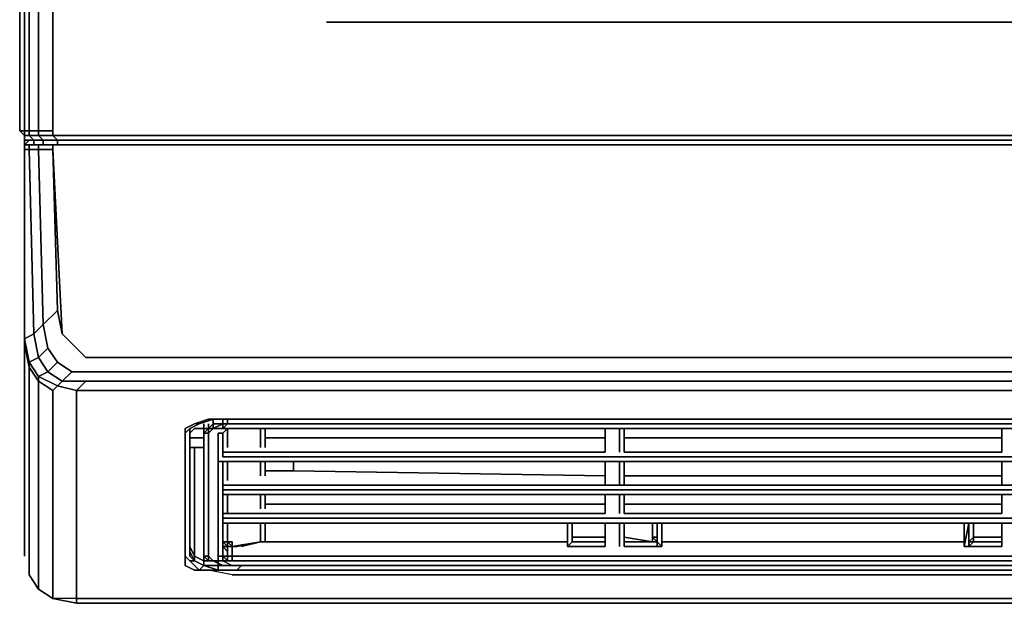
# Model space of a CAD drawing. Units: millimetres. Extents: x 0 to 23.7, y -18.7 to 0.
# Drawn here: x 0 to 6, y -18.7 to -15.1 of the extents above; entities that cross this region are included whole.
import ezdxf

# ---------------------------------------------------------------- set-up
doc = ezdxf.new("R2010")
doc.units = ezdxf.units.MM
doc.layers.get('0').update_dxf_attribs({"true_color": 0x5890e1})

msp = doc.modelspace()

# ---------------------------------------------------------------- linework, layer by layer
at = {"color": 136}
for points in [[(0, -8.1093), (0, -8.5984), (0, -10.036), (0, -10.0934), (0, -14.4357), (0, -14.58), (0, -15.8166), (0.0287, -15.8166), (0.0287, -14.58), (0.0287, -14.4644), (0.0287, -10.0934), (0.0287, -10.036), (0.0287, -8.6271), (0.0287, -8.0806), (0.0287, -1.4376), (0.0287, -1.3802), (0.0287, -0.1723), (0, -0.1436), (0, -1.3802), (0, -1.4376)], [(21.7975, -15.1552), (1.8692, -15.1552)], [(0.0287, -15.8453), (0, -15.8166)], [(0.0287, -15.8166), (0.0287, -15.8453)], [(0.1149, -15.8166), (0.1149, -15.8453), (0.0574, -15.8453), (0.0574, -15.8166)], [(0.0574, -15.8453), (0.0862, -15.874), (0.0287, -15.874), (0.0287, -15.8453)], [(0.0287, -15.874), (0.0287, -15.8453)], [(0.0287, -15.874), (0.0287, -15.8453)], [(0.0862, -15.874), (0.0574, -15.874), (0.0287, -15.874)], [(0.0574, -15.874), (0.0287, -15.874)], [(0.0862, -15.874), (0.0574, -15.874), (0.0287, -15.874)], [(0.0574, -15.8453), (0.1149, -15.8453), (0.1436, -15.874), (0.0862, -15.874)], [(0.1436, -15.874), (0.0862, -15.874)], [(0.1149, -15.8453), (0.2011, -15.8453), (0.2298, -15.874), (0.1436, -15.874)], [(0.1149, -15.874), (0.1723, -15.874)], [(0.1723, -15.874), (0.1149, -15.874)], [(0.2298, -15.874), (0.1436, -15.874)], [(0.1723, -15.874), (0.2592, -15.874)], [(0.2592, -15.874), (0.1723, -15.874)], [(0.2011, -15.8453), (23.4656, -15.8453), (23.4369, -15.874), (0.2298, -15.874)], [(23.4369, -15.874), (0.2298, -15.874)], [(23.4074, -15.874), (0.2592, -15.874)]]:
    msp.add_lwpolyline(points, close=True, dxfattribs=at)
for points in [[(0.0287, -1.3802), (0.0287, -0.1723), (0.0574, -0.2011), (0.0574, -1.4089), (0.0574, -1.4376), (0.0574, -8.0806), (0.0574, -8.6271), (0.0574, -10.036), (0.0574, -10.0934), (0.0574, -14.4644), (0.0574, -14.6088), (0.0574, -15.8166), (0.0287, -15.8166), (0.0287, -14.58), (0.0287, -15.8166), (0, -15.8166), (0, -14.58), (0, -15.8166), (0.0287, -15.8453)], [(0.1149, -15.8166), (0.1149, -14.6088), (0.1149, -15.8166), (0.0574, -15.8166), (0.0574, -14.6088), (0.0574, -14.4644), (0.0574, -10.0934), (0.0574, -10.036), (0.0574, -8.6271), (0.0574, -8.0806), (0.0574, -1.4376), (0.0574, -1.4089), (0.0574, -0.2011), (0.1149, -0.2585)], [(0.0574, -15.8453), (0.1149, -15.8453), (0.1149, -15.8166), (0.2011, -15.8166), (0.2011, -14.6375), (0.2011, -14.4939), (0.2011, -10.0934), (0.2011, -10.036), (0.2011, -8.6558), (0.2011, -8.0806), (0.2011, -1.4376), (0.2011, -1.4089), (0.2011, -0.3447), (0.2298, -0.2872), (0.2592, -0.2298), (0.288, -0.2011), (0.3454, -0.2011), (23.3213, -0.2011)], [(0.0574, -15.8166), (0.1149, -15.8166), (0.1149, -14.6088), (0.1149, -14.4939), (0.1149, -10.0934), (0.1149, -10.036), (0.1149, -8.6558), (0.1149, -8.0806), (0.1149, -1.4376), (0.1149, -1.4089), (0.1149, -0.2585)], [(0, -8.5984), (0, -10.036), (0, -10.0934), (0, -14.4357), (0, -14.58), (0, -15.8166), (0.0287, -15.8453), (0.0287, -15.8166), (0.0574, -15.8166), (0.0574, -14.6088), (0.0574, -14.4644), (0.0574, -10.0934), (0.0574, -10.036), (0.0574, -8.6271)], [(0.2011, -14.4939), (0.2011, -14.6375), (0.2011, -15.8166), (0.1149, -15.8166), (0.2011, -15.8166), (0.2011, -15.8453), (0.1149, -15.8453)], [(23.4656, -15.8453), (23.5518, -15.8453), (23.5231, -15.874), (23.4369, -15.874), (23.4656, -15.8453), (0.2011, -15.8453), (0.2011, -15.8166), (0.2011, -14.6375)], [(21.7975, -15.1552), (1.8692, -15.1552)], [(0.0287, -15.8453), (0, -15.8166), (0.0287, -15.8166)], [(0, -15.8166), (0.0287, -15.8453), (0.0287, -15.874), (0.0574, -15.874), (0.0862, -15.874)], [(0.0287, -15.8166), (0.0574, -15.8166), (0.0574, -15.8453), (0.0287, -15.8453)], [(0.0287, -15.8453), (0.0574, -15.8453), (0.0574, -15.8166)], [(0.1723, -15.874), (0.1436, -15.874), (0.0862, -15.874), (0.1436, -15.874), (0.1149, -15.8453), (0.2011, -15.8453), (0.2011, -15.8166)], [(0.1149, -15.8453), (0.1149, -15.8166)], [(23.4656, -15.8453), (23.4369, -15.874), (0.2298, -15.874), (0.1436, -15.874), (0.2298, -15.874), (0.2011, -15.8453), (23.4656, -15.8453), (23.4656, -15.8166)], [(0.0287, -15.8453), (0.0287, -15.874)], [(0.0862, -15.874), (0.0574, -15.8453)], [(0.0862, -15.874), (0.1436, -15.874), (0.1723, -15.874)], [(0.1436, -15.874), (0.2298, -15.874)], [(0.1723, -15.874), (0.1436, -15.874)], [(23.4369, -15.874), (0.2298, -15.874), (23.4369, -15.874), (23.5231, -15.874), (23.4943, -15.874), (23.5231, -15.874)], [(0.2592, -15.874), (23.4074, -15.874)]]:
    msp.add_lwpolyline(points, dxfattribs=at)
at = {"color": 86}
for points in [[(0.0287, -15.9027), (0.0287, -15.874)], [(0.0574, -15.874), (0.0287, -15.874)], [(0.0574, -15.874), (0.1149, -15.874)], [(0.0574, -15.874), (0.0862, -15.874)], [(0.1436, -15.874), (0.0862, -15.874)], [(0.1436, -15.874), (0.2298, -15.874)], [(23.4369, -15.9027), (0.2298, -15.9027), (0.2298, -15.874), (23.4369, -15.874)], [(0.0574, -15.9027), (0.0287, -15.9027), (0.0862, -15.9027)], [(0.0574, -15.9027), (0.0574, -15.9315), (0.0287, -15.9315), (0.0287, -15.9027)], [(0.1149, -15.9315), (0.0574, -15.9315), (0.0574, -15.9027), (0.1149, -15.9027)], [(0.0574, -15.9027), (0.0862, -15.9027), (0.1436, -15.9027), (0.1149, -15.9027)], [(23.4656, -15.9027), (0.2011, -15.9027), (0.2298, -15.9027), (23.4369, -15.9027)], [(0.2011, -15.9315), (0.2011, -15.9027)], [(0.2592, -17.0531), (0.2298, -16.9095), (0.2011, -15.9315), (0.2592, -17.0531), (0.4029, -17.1967)], [(0.2298, -16.9095), (0.2011, -15.9315)], [(0.2298, -16.9095), (0.2592, -17.0531)], [(0.0862, -17.0531), (0.1149, -17.1967), (0.1723, -17.1393), (0.1436, -16.9957)], [(0.1436, -16.9957), (0.1723, -17.1393)], [(0.0862, -17.0531), (0.1149, -17.1967), (0.0574, -17.2255), (0.0287, -17.0818)], [(0.0287, -17.1106), (0.0287, -17.0818)], [(0.1149, -17.1967), (0.1723, -17.2829), (0.1149, -17.3116), (0.0574, -17.2255)], [(0.4029, -17.1967), (0.5465, -17.1967)], [(23.1202, -17.1967), (0.5465, -17.1967)], [(0.5465, -17.1967), (23.1202, -17.1967)], [(0.0574, -17.2542), (0.0574, -17.2829)], [(0.0574, -17.2829), (0.0574, -17.3116)], [(0.0574, -17.3116), (0.0574, -17.3691)], [(0.1723, -17.2829), (0.2592, -17.3403), (0.2298, -17.3691), (0.1149, -17.3116)], [(0.4603, -17.2829), (23.2064, -17.2829)], [(0.0574, -17.3691), (0.0574, -17.3978)], [(0.2298, -17.3691), (0.2592, -17.3403), (0.4029, -17.3403), (0.3454, -17.3978)], [(0.3454, -17.3978), (0.4029, -17.3403), (23.2638, -17.3403), (23.2926, -17.3978)], [(0.0574, -17.3978), (0.0574, -17.4552)], [(0.2011, -17.4265), (0.2011, -17.3978)], [(0.2011, -17.4552), (0.2011, -17.4265)], [(0.0574, -17.4552), (0.0574, -17.5134)], [(0.2011, -17.5134), (0.2011, -17.4552)], [(0.3454, -17.484), (0.3454, -17.4552)], [(0.3454, -17.5709), (0.3454, -17.5134), (0.3454, -17.484), (0.3454, -17.5134)], [(0.0574, -17.5134), (0.0574, -18.2609)], [(0.2011, -17.5421), (0.2011, -17.5134)], [(0.2011, -17.5996), (0.2011, -17.5421)], [(0.2011, -17.657), (0.2011, -17.5996)], [(0.3454, -17.6283), (0.3454, -17.5709)], [(0.3454, -17.6858), (0.3454, -17.6283)], [(1.0355, -17.6283), (1.0068, -17.657)], [(1.0929, -17.5996), (1.0355, -17.6283)], [(1.0642, -17.6283), (1.0355, -17.657)], [(1.0642, -17.6283), (1.0355, -17.657), (1.0355, -18.4046), (1.0355, -18.3758), (1.0355, -17.657)], [(1.1504, -17.5709), (1.0642, -17.5996)], [(1.1791, -17.5709), (1.0929, -17.5996)], [(1.294, -17.5709), (1.1504, -17.5709)], [(1.294, -17.5709), (22.3727, -17.5709)], [(0.2011, -18.3758), (0.2011, -17.657)], [(0.3454, -18.4046), (0.3454, -17.6858)], [(1.0068, -17.657), (1.0068, -18.4046)], [(1.0355, -17.657), (1.0355, -18.3758), (1.0355, -18.4046)], [(0.0574, -18.2609), (0.0574, -18.2897)], [(0.0574, -18.3471), (0.0574, -18.2897)], [(0.0574, -18.3471), (0.0574, -18.4333)], [(0.2011, -18.4333), (0.2011, -18.3758)], [(0.3454, -18.462), (0.3454, -18.4046)], [(1.0355, -18.3758), (1.0642, -18.4333), (1.0355, -18.4046)], [(0.0574, -18.4333), (0.0574, -18.4907)], [(0.2011, -18.4907), (0.2011, -18.4333)], [(0.3454, -18.462), (0.3454, -18.5194)], [(1.0929, -18.4907), (1.0355, -18.4333), (1.0642, -18.4333), (1.1217, -18.462)], [(1.1217, -18.462), (1.0642, -18.4333)], [(1.1217, -18.462), (1.2078, -18.4907), (1.1791, -18.4907), (1.0929, -18.4907)], [(1.2078, -18.4907), (1.1217, -18.462), (1.2078, -18.462)], [(1.3227, -18.4907), (1.3514, -18.462), (1.2078, -18.462), (1.3514, -18.462)], [(22.344, -18.4907), (22.3152, -18.462), (1.3514, -18.462), (22.3152, -18.462)], [(0.2011, -18.5482), (0.2011, -18.4907)], [(0.3454, -18.5769), (0.3454, -18.5194)], [(1.1504, -18.4907), (1.0642, -18.4907)], [(1.0929, -18.4907), (1.0642, -18.4907)], [(22.3727, -18.5194), (1.294, -18.5194), (1.1504, -18.4907), (1.1791, -18.4907), (1.3227, -18.4907), (22.344, -18.4907)], [(1.1791, -18.4907), (1.2078, -18.4907), (1.3227, -18.4907)], [(1.2078, -18.4907), (1.3227, -18.4907)], [(1.3227, -18.4907), (22.344, -18.4907)], [(0.2011, -18.6343), (0.2011, -18.5482)], [(0.3454, -18.6343), (0.3454, -18.5769)], [(0.1149, -18.6056), (0.2011, -18.6631)], [(0.2011, -18.6343), (0.2011, -18.6631)], [(0.3454, -18.6343), (0.3454, -18.6631)], [(0.5465, -18.6918), (8.1093, -18.6918)]]:
    msp.add_lwpolyline(points, close=True, dxfattribs=at)
for points in [[(0.0287, -15.9027), (0.0287, -15.874)], [(0.0287, -15.874), (0.0574, -15.874), (0.0287, -15.9027), (0.0862, -15.9027), (0.0574, -15.9027), (0.1149, -15.9027), (0.1149, -15.9315), (0.0574, -15.9315), (0.0862, -17.0531), (0.0287, -17.0818), (0.0287, -15.9315), (0.0287, -17.0818)], [(0.2298, -15.874), (0.2298, -15.9027), (0.1436, -15.9027), (0.1436, -15.874), (0.1436, -15.9027), (0.0862, -15.9027), (0.0862, -15.874), (0.0862, -15.9027), (0.0287, -15.9027), (0.0574, -15.874)], [(0.0574, -15.874), (0.0287, -15.9027), (0.0287, -15.9315), (0.0287, -17.1106), (0.0287, -17.0818), (0.0287, -15.9315), (0.0574, -15.9315)], [(0.2011, -15.9315), (0.2298, -16.9095), (0.2592, -17.0531), (0.2298, -16.9095), (0.1436, -16.9957), (0.1149, -15.9315), (0.2011, -15.9315), (0.2011, -15.9027), (0.1149, -15.9027), (0.1436, -15.9027), (0.0862, -15.9027), (0.0862, -15.874), (0.0574, -15.874), (0.1149, -15.874)], [(0.0862, -15.874), (0.1436, -15.874), (0.1436, -15.9027), (0.2298, -15.9027), (0.2011, -15.9027), (23.4656, -15.9027), (23.4656, -15.9315)], [(0.1436, -15.874), (0.2298, -15.874), (0.2298, -15.9027), (23.4369, -15.9027), (23.4656, -15.9027)], [(23.638, -15.9315), (23.638, -15.9027), (23.5805, -15.9027), (23.5805, -15.874), (23.5805, -15.9027), (23.5231, -15.9027), (23.5231, -15.874), (23.5231, -15.9027), (23.4369, -15.9027), (23.4369, -15.874), (0.2298, -15.874)], [(23.4369, -15.9027), (23.4369, -15.874), (0.2298, -15.874)], [(0.1149, -17.3116), (0.1149, -17.3403), (0.0574, -17.2542), (0.0574, -17.2255), (0.0574, -17.2542), (0.0287, -17.1106), (0.0287, -15.9315), (0.0287, -15.9027), (0.0287, -15.9315), (0.0574, -15.9315)], [(0.0287, -15.9027), (0.0287, -15.9315), (0.0287, -17.1106), (0.0287, -17.168), (0.0287, -17.1967), (0.0287, -17.2255), (0.0287, -17.2829), (0.0287, -17.3403), (0.0287, -17.3978), (0.0287, -18.1173), (0.0287, -18.1748), (0.0287, -18.2322), (0.0287, -18.2897), (0.0287, -18.3758)], [(0.0574, -18.2897), (0.0574, -18.3471), (0.0574, -18.4333), (0.0574, -18.4907), (0.0574, -18.5194), (0.1149, -18.6056), (0.1149, -18.5769), (0.1149, -18.5194), (0.1149, -18.4333), (0.1149, -18.3758), (0.1149, -18.3471), (0.1149, -17.5996), (0.1149, -17.5421), (0.1149, -17.5134), (0.1149, -17.4552), (0.1149, -17.3978), (0.1149, -17.3691), (0.1149, -17.3403), (0.0574, -17.2542), (0.0574, -17.2255), (0.0287, -17.0818), (0.0862, -17.0531), (0.0574, -15.9315), (0.0574, -15.9027), (0.0287, -15.9027)], [(0.2298, -16.9095), (0.1436, -16.9957), (0.0862, -17.0531), (0.0574, -15.9315), (0.1149, -15.9315), (0.1436, -16.9957), (0.1149, -15.9315), (0.2011, -15.9315)], [(0.1149, -15.9315), (0.1149, -15.9027), (0.2011, -15.9027), (0.1149, -15.9027), (0.1436, -15.9027), (0.2298, -15.9027), (0.2011, -15.9027), (23.4656, -15.9027), (23.4656, -15.9315), (23.5518, -15.9315), (23.5231, -16.9957), (23.4943, -17.1393), (23.5518, -17.1967), (23.5805, -17.0531), (23.5231, -16.9957), (23.4369, -16.9095), (23.4656, -15.9315), (23.4369, -16.9095), (23.4074, -17.0531), (23.35, -17.1393)], [(23.1202, -17.1967), (0.5465, -17.1967), (0.4029, -17.1967), (0.2592, -17.0531), (0.2011, -15.9315), (0.2298, -16.9095), (0.2011, -15.9315), (0.1149, -15.9315)], [(23.2638, -17.3403), (0.4029, -17.3403), (0.2592, -17.3403), (0.3167, -17.2829), (0.4603, -17.2829), (0.3167, -17.2829), (0.2592, -17.3403), (0.1723, -17.2829), (0.2298, -17.2255), (0.3167, -17.2829), (0.2298, -17.2255), (0.1723, -17.2829), (0.1149, -17.1967), (0.1723, -17.1393), (0.2298, -17.2255), (0.1723, -17.1393), (0.1149, -17.1967), (0.0862, -17.0531), (0.1436, -16.9957), (0.2298, -16.9095), (0.2592, -17.0531)], [(0.0287, -17.0818), (0.0574, -17.2255), (0.1149, -17.3116), (0.2298, -17.3691)], [(0.0287, -18.4046), (0.0287, -18.3758), (0.0287, -18.2897), (0.0287, -18.2322), (0.0287, -18.1748), (0.0287, -18.1173), (0.0287, -17.3978), (0.0287, -17.3403), (0.0287, -17.2829), (0.0287, -17.2255), (0.0287, -17.1967), (0.0287, -17.168), (0.0287, -17.1106), (0.0574, -17.2542)], [(0.0574, -17.2829), (0.0574, -17.2542), (0.0287, -17.1106), (0.0287, -17.168), (0.0287, -17.1967)], [(0.1723, -17.1393), (0.2298, -17.2255), (0.1723, -17.2829), (0.2592, -17.3403), (0.2298, -17.3691), (0.3454, -17.3978), (0.4029, -17.3403), (0.2592, -17.3403), (0.3167, -17.2829), (0.2298, -17.2255)], [(0.0287, -17.3978), (0.0287, -17.3403), (0.0287, -17.2829), (0.0287, -17.2255), (0.0287, -17.1967)], [(23.2926, -17.3978), (0.3454, -17.3978), (0.3454, -17.4265), (0.3454, -17.4552), (0.3454, -17.484), (0.3454, -17.5134), (0.3454, -17.5709), (0.3454, -17.6283), (0.3454, -17.6858), (0.3454, -18.4046), (0.3454, -18.462), (0.3454, -18.5194), (0.3454, -18.5769), (0.3454, -18.6343), (0.3454, -18.6631), (0.2011, -18.6631), (0.1149, -18.6056), (0.2011, -18.6631), (0.2011, -18.6343), (0.2011, -18.5482), (0.2011, -18.4907), (0.2011, -18.4333), (0.2011, -18.3758), (0.2011, -17.657), (0.2011, -17.5996), (0.2011, -17.5421), (0.2011, -17.5134), (0.2011, -17.4552), (0.2011, -17.4265), (0.2011, -17.3978), (0.1149, -17.3403), (0.1149, -17.3116), (0.0574, -17.2255), (0.1149, -17.1967)], [(0.2011, -17.3978), (0.2298, -17.3691), (0.1149, -17.3116), (0.1723, -17.2829), (0.1149, -17.1967)], [(0.0574, -17.2542), (0.1149, -17.3403), (0.1149, -17.3691), (0.1149, -17.3978), (0.1149, -17.4552), (0.1149, -17.5134), (0.1149, -17.5421), (0.1149, -17.5996), (0.1149, -18.3471), (0.1149, -18.3758), (0.1149, -18.4333), (0.1149, -18.5194), (0.1149, -18.5769), (0.1149, -18.6056), (0.0574, -18.5194), (0.0574, -18.4907), (0.0574, -18.5194), (0.1149, -18.6056), (0.2011, -18.6631), (0.3454, -18.6918), (0.3454, -18.6631), (0.2011, -18.6631), (0.1149, -18.6056)], [(0.0574, -17.5134), (0.0574, -17.4552), (0.0574, -17.3978), (0.0574, -17.3691), (0.0574, -17.3116), (0.0574, -17.2829)], [(0.2298, -17.3691), (0.2011, -17.3978), (0.1149, -17.3403), (0.1149, -17.3116)], [(0.3167, -17.2829), (0.4603, -17.2829), (23.2064, -17.2829)], [(0.1149, -18.6056), (0.1149, -18.5769), (0.1149, -18.5194), (0.1149, -18.4333), (0.1149, -18.3758), (0.1149, -18.3471), (0.1149, -17.5996), (0.1149, -17.5421), (0.1149, -17.5134), (0.1149, -17.4552), (0.1149, -17.3978), (0.1149, -17.3691), (0.1149, -17.3403), (0.2011, -17.3978)], [(0.2011, -17.3978), (0.2298, -17.3691), (0.3454, -17.3978), (0.3454, -17.4265), (0.3454, -17.4552)], [(0.4029, -17.3403), (23.2638, -17.3403), (23.2926, -17.3978)], [(0.0287, -17.3978), (0.0287, -18.1173), (0.0287, -18.1748), (0.0287, -18.2322), (0.0287, -18.2897), (0.0287, -18.3758), (0.0287, -18.4046)], [(0.3454, -17.4265), (0.3454, -17.3978), (23.2926, -17.3978)], [(0.3454, -17.4552), (0.3454, -17.4265)], [(0.0574, -18.2609), (0.0574, -17.5134)], [(1.294, -18.5194), (1.1504, -18.4907), (1.0642, -18.4907), (1.0068, -18.462), (1.0068, -18.4046), (1.0068, -17.6858), (1.0068, -17.6283), (1.0642, -17.5996), (1.1504, -17.5709), (1.294, -17.5709), (22.3727, -17.5709)], [(1.0929, -17.5996), (1.0642, -17.5996), (1.0068, -17.6283), (1.0068, -17.6858), (1.0068, -18.4046), (1.0068, -18.462), (1.0642, -18.4907)], [(1.0929, -17.5996), (1.0642, -17.5996), (1.0068, -17.6283), (1.0068, -17.6858), (1.0068, -18.4046)], [(1.0355, -18.4046), (1.0642, -18.4333), (1.0355, -18.4333), (1.0068, -18.4046), (1.0068, -17.657), (1.0355, -17.6283), (1.0929, -17.5996), (1.0642, -17.5996)], [(1.0642, -17.6283), (1.0355, -17.657), (1.0355, -18.4046), (1.0642, -18.4333), (1.0355, -18.4333)], [(1.0355, -17.657), (1.0642, -17.6283)], [(1.0355, -17.6283), (1.0355, -18.3471), (1.0355, -18.3758)], [(1.0355, -17.6283), (1.0355, -18.3471), (1.0355, -18.3758), (1.0642, -18.4333), (1.0642, -18.4046)], [(1.0929, -17.5996), (1.1791, -17.5709)], [(1.0355, -18.3758), (1.0355, -17.657)], [(0.0574, -18.2897), (0.0574, -18.2609)], [(1.0642, -18.4333), (1.0355, -18.3758), (1.0355, -18.3471)], [(1.0355, -18.3471), (1.0642, -18.4046), (1.0642, -18.4333), (1.1217, -18.462)], [(0.0287, -18.3758), (0.0287, -18.4046)], [(1.0642, -18.4907), (1.0068, -18.462), (1.0068, -18.4046), (1.0355, -18.4333), (1.0929, -18.4907), (1.1791, -18.4907), (1.1504, -18.4907)], [(1.0642, -18.4907), (1.0929, -18.4907), (1.0355, -18.4333), (1.0068, -18.4046)], [(1.0642, -18.4333), (1.0642, -18.4046), (1.1217, -18.4333), (1.1217, -18.462)], [(22.4589, -18.462), (22.545, -18.462), (22.4589, -18.4907), (22.5738, -18.4907), (22.6025, -18.4907), (22.5163, -18.4907), (22.3727, -18.5194), (1.294, -18.5194), (1.1504, -18.4907), (1.1791, -18.4907), (1.0929, -18.4907), (1.1217, -18.462), (1.0642, -18.4333), (1.1217, -18.462), (1.1217, -18.4333)], [(1.3227, -18.4907), (1.2078, -18.4907), (1.2078, -18.462), (1.1217, -18.462), (1.1217, -18.4333), (1.2078, -18.4333), (1.2078, -18.462), (1.2078, -18.4333)], [(1.1791, -18.4907), (1.2078, -18.4907), (1.1217, -18.462), (1.2078, -18.462), (1.2078, -18.4907)], [(1.2078, -18.462), (1.2078, -18.4333)], [(1.2078, -18.462), (1.3514, -18.462), (1.3227, -18.4907)], [(1.294, -18.5194), (22.3727, -18.5194), (22.344, -18.4907), (1.3227, -18.4907), (22.344, -18.4907), (22.3152, -18.462), (1.3514, -18.462)], [(1.3227, -18.4907), (1.1791, -18.4907)], [(22.344, -18.4907), (1.3227, -18.4907)], [(8.1093, -18.6631), (0.5465, -18.6631), (0.3454, -18.6631), (0.2011, -18.6631)], [(8.1093, -18.6631), (0.5465, -18.6631), (0.3454, -18.6631), (0.3454, -18.6918), (0.2011, -18.6631), (0.3454, -18.6918), (0.5465, -18.6918), (8.1093, -18.6918)], [(0.5465, -18.6918), (0.3454, -18.6918), (0.3454, -18.6631), (0.5465, -18.6631)], [(0.3454, -18.6918), (0.5465, -18.6918)], [(0.5465, -18.6631), (8.1093, -18.6631)]]:
    msp.add_lwpolyline(points, dxfattribs=at)
at = {"color": 61}
for points in [[(1.1217, -18.4333), (1.2078, -18.4333), (1.1217, -18.4333), (1.1217, -17.6858), (1.1217, -18.4333), (1.0642, -18.4046), (1.0642, -17.7432), (1.0642, -18.4046), (1.0355, -18.3471), (1.0355, -17.6283), (1.0355, -18.3471), (1.0642, -18.4046), (1.0642, -17.7432)], [(1.1217, -17.5996), (1.1217, -17.6283), (1.0642, -17.6283), (1.1217, -17.6283), (1.1217, -17.6858)], [(1.0642, -17.6283), (1.1217, -17.6283)], [(1.1217, -17.6858), (1.0355, -17.6858)], [(1.1217, -17.7432), (1.0355, -17.7432), (1.0355, -17.6858), (1.0355, -17.7432), (1.0355, -17.6858), (1.1217, -17.6858)], [(1.0642, -18.4046), (1.1217, -18.4333), (1.1217, -17.6858)], [(1.1217, -17.6858), (1.1217, -17.7432)], [(1.1217, -17.7432), (1.1217, -17.6858)], [(1.1217, -17.6858), (1.1217, -17.7432)], [(1.1217, -17.7432), (1.1217, -17.6858)], [(1.1217, -17.7432), (1.1217, -17.6858)]]:
    msp.add_lwpolyline(points, dxfattribs=at)
for points in [[(1.0355, -17.6858), (1.0355, -17.6283)], [(1.1217, -17.7432), (1.1217, -17.6858), (1.0355, -17.6858), (1.0355, -17.6283), (1.0355, -17.6858), (1.0355, -17.7432)], [(1.1217, -17.5996), (1.1217, -17.657), (1.1217, -17.5996), (1.1217, -17.6283)], [(1.1217, -17.6283), (1.1217, -17.5996)], [(1.1217, -17.6858), (1.1217, -17.6283), (1.1217, -17.5996), (1.1217, -17.6283)], [(1.1217, -17.657), (1.1217, -17.5996)], [(1.1217, -17.6283), (1.1217, -17.6858)], [(1.1217, -17.6858), (1.1217, -17.6283)], [(1.1217, -17.657), (1.1217, -17.6858)], [(1.1217, -17.657), (1.1217, -17.6858)], [(1.1217, -17.7432), (1.1217, -17.6858)], [(1.1217, -17.7432), (1.1217, -17.6858)], [(1.0355, -17.7432), (1.1217, -17.7432)], [(1.1217, -17.7432), (1.0355, -17.7432)]]:
    msp.add_lwpolyline(points, close=True, dxfattribs=at)
at = {"color": 221}
for points in [[(1.1217, -17.5996), (1.1217, -17.6283)], [(1.1217, -17.6283), (1.1217, -18.4046), (1.1217, -17.6283), (1.1217, -17.5996)], [(1.1217, -17.657), (1.1217, -17.6283), (1.1504, -17.6283)], [(1.1217, -18.4046), (1.1217, -17.6283), (1.1217, -17.657)], [(1.1504, -17.6283), (1.1504, -17.657), (1.1217, -17.657), (1.1217, -18.4046), (1.1217, -17.6283), (1.1217, -17.657)], [(1.1791, -17.6283), (1.1504, -17.6283), (1.1791, -17.5996), (1.2365, -17.5996)], [(1.1504, -17.5996), (1.1504, -17.6283)], [(1.1504, -17.6283), (1.1791, -17.5996)], [(1.1791, -17.6283), (1.1504, -17.657)], [(1.1504, -17.6283), (1.1504, -17.657)], [(1.1504, -17.6283), (1.1791, -17.6283)], [(1.1791, -17.5996), (1.1791, -17.5709)], [(1.1791, -17.5996), (1.1791, -17.6283)], [(1.2365, -17.5996), (1.1791, -17.5996)], [(1.2365, -17.5996), (1.1791, -17.6283), (1.2365, -17.6283)], [(1.1791, -17.6283), (1.2078, -17.6283)], [(1.2365, -17.6283), (1.2078, -17.6283)], [(1.2365, -17.5996), (1.2365, -17.5709)], [(1.2653, -17.5996), (1.2365, -17.6283)], [(1.2365, -17.5996), (1.2365, -17.6283)], [(1.2365, -17.5996), (1.2653, -17.5996)], [(1.2653, -17.5996), (1.2365, -17.5996)], [(1.2653, -17.5996), (1.2653, -17.5709)], [(22.4014, -17.5996), (1.2653, -17.5996)], [(22.4014, -17.5996), (1.2653, -17.5996)], [(1.294, -17.6283), (22.3727, -17.6283)], [(22.3727, -17.6283), (1.294, -17.6283)], [(1.294, -17.6283), (22.3727, -17.6283)], [(22.3727, -17.6283), (1.294, -17.6283)], [(1.4663, -17.6283), (1.4663, -17.7432)], [(1.495, -17.7432), (1.495, -17.6283)], [(1.495, -17.7145), (1.495, -17.6283)], [(1.495, -17.6283), (1.495, -17.7145)], [(1.495, -17.6283), (1.495, -17.6858)], [(1.495, -17.6283), (1.495, -17.7145)], [(3.566, -17.6283), (3.566, -17.7719)], [(3.566, -17.6283), (3.566, -17.7719)], [(3.566, -17.6283), (3.566, -17.7719)], [(3.566, -17.6283), (3.566, -17.7719)], [(3.566, -17.7719), (3.566, -17.6283)], [(3.566, -17.7719), (3.566, -17.6283)], [(3.566, -17.6283), (3.566, -17.7719)], [(3.566, -17.6283), (3.566, -17.7719)], [(3.6522, -17.6283), (3.6522, -17.7719)], [(3.6809, -17.7719), (3.6809, -17.6283)], [(3.6809, -17.6283), (3.6809, -17.7719)], [(3.6809, -17.6283), (3.6809, -17.7719)], [(3.6809, -17.6283), (3.6809, -17.7719)], [(3.6809, -17.6283), (3.6809, -17.7719)], [(3.6809, -17.6283), (3.6809, -17.7719)], [(5.9817, -17.6283), (5.9817, -17.7719)], [(5.9817, -17.6283), (5.9817, -17.7719)], [(5.9817, -17.7719), (5.9817, -17.6283)], [(5.9817, -17.6283), (5.9817, -17.7719)], [(1.1504, -17.657), (1.1504, -18.4046)], [(1.2365, -17.657), (1.2365, -17.7719)], [(1.2365, -17.7719), (1.2365, -17.657)], [(1.2365, -17.7432), (1.2365, -17.657)], [(1.2365, -17.7432), (1.2365, -17.657)], [(1.2365, -17.657), (1.2365, -17.8006)], [(1.2365, -17.657), (1.2365, -17.7719)], [(1.2365, -17.657), (1.2365, -17.7432)], [(1.495, -17.6858), (3.566, -17.6858)], [(3.6809, -17.6858), (5.9817, -17.6858)], [(1.2365, -17.7719), (3.566, -17.7719)], [(1.2365, -17.8006), (22.4301, -17.8006)], [(3.6809, -17.7719), (5.9817, -17.7719)], [(1.2078, -17.8294), (22.4589, -17.8294)], [(1.2078, -17.8294), (22.4589, -17.8294)], [(22.4589, -17.8294), (1.2078, -17.8294)], [(1.2365, -17.8294), (1.2365, -18.0017)], [(1.2365, -17.8294), (1.2365, -17.973)], [(1.2365, -17.8294), (22.4301, -17.8294)], [(1.2653, -17.8294), (1.2653, -17.9443)], [(1.4663, -17.8294), (1.4663, -17.9155)], [(1.495, -17.9155), (1.495, -17.8294)], [(1.495, -17.8294), (1.495, -17.9155)], [(1.495, -17.9155), (1.495, -17.8294)], [(1.495, -17.8294), (1.495, -17.8868)], [(1.495, -17.8294), (1.495, -17.9155)], [(1.6681, -17.8868), (1.6681, -17.8294)], [(3.566, -17.8294), (3.566, -17.973)], [(3.566, -17.8294), (3.566, -17.973)], [(3.566, -17.8294), (3.566, -17.973)], [(3.566, -17.973), (3.566, -17.8294)], [(3.566, -17.9443), (3.566, -17.8294)], [(3.566, -17.9443), (3.566, -17.8294)], [(3.566, -17.8294), (3.566, -17.973)], [(3.6522, -17.8294), (3.6522, -17.973)], [(3.6809, -17.9443), (3.6809, -17.8294)], [(3.6809, -17.8294), (3.6809, -17.973)], [(3.6809, -17.8294), (3.6809, -17.973)], [(3.6809, -17.8294), (3.6809, -17.973)], [(3.6809, -17.8294), (3.6809, -17.973)], [(3.6809, -17.8294), (3.6809, -17.9443)], [(5.9817, -17.8294), (5.9817, -17.973)], [(5.9817, -17.8294), (5.9817, -17.973)], [(5.9817, -17.9443), (5.9817, -17.8294)], [(5.9817, -17.9443), (5.9817, -17.8294)], [(1.495, -17.8868), (1.6681, -17.8868)], [(1.2365, -17.973), (1.6681, -17.973)], [(1.6681, -17.973), (1.2365, -17.973)], [(1.6681, -18.0017), (1.2365, -18.0017)], [(1.6681, -18.0017), (1.2365, -18.0017)], [(1.6681, -18.0017), (1.2365, -18.0017)], [(1.2365, -18.0017), (1.6681, -18.0017)], [(1.2365, -18.0017), (1.6681, -18.0017)], [(1.2365, -18.0304), (1.2365, -18.2035), (1.2365, -18.3758), (1.2365, -18.2035)], [(1.2365, -18.0304), (1.2365, -18.1748)], [(1.2365, -18.1461), (1.2365, -18.0304)], [(1.2365, -18.1461), (1.2365, -18.0304)], [(1.2365, -18.0304), (1.2365, -18.1461)], [(1.6681, -18.0304), (1.2365, -18.0304)], [(1.2365, -18.1748), (1.2365, -18.0304)], [(1.2365, -18.0304), (1.2365, -18.1461)], [(1.2653, -18.0304), (1.2653, -18.1461)], [(1.4663, -18.0304), (1.4663, -18.1173)], [(1.495, -18.1173), (1.495, -18.0304)], [(1.495, -18.0304), (1.495, -18.1173)], [(1.495, -18.1173), (1.495, -18.0304)], [(1.495, -18.0304), (1.495, -18.0879)], [(1.495, -18.0304), (1.495, -18.1173)], [(1.495, -18.0304), (1.495, -18.0879)], [(6.8154, -18.0017), (1.6681, -18.0017)], [(6.8154, -18.0017), (1.6681, -18.0017)], [(1.6681, -18.0017), (6.8154, -18.0017)], [(6.8154, -18.0017), (1.6681, -18.0017)], [(1.6681, -18.0017), (6.8154, -18.0017)], [(6.8154, -18.0017), (1.6681, -18.0017)], [(6.8154, -18.0304), (1.6681, -18.0304)], [(3.566, -18.0304), (3.566, -18.1461)], [(3.566, -18.0304), (3.566, -18.1461)], [(3.566, -18.0304), (3.566, -18.1461)], [(3.566, -18.0304), (3.566, -18.1461)], [(3.566, -18.1461), (3.566, -18.0304)], [(3.566, -18.0304), (3.566, -18.1461)], [(3.566, -18.0304), (3.566, -18.1461)], [(3.6522, -18.0304), (3.6522, -18.1461)], [(3.6809, -18.1461), (3.6809, -18.0304)], [(3.6809, -18.0304), (3.6809, -18.1461)], [(3.6809, -18.0304), (3.6809, -18.1461)], [(3.6809, -18.0304), (3.6809, -18.1461)], [(3.6809, -18.0304), (3.6809, -18.1461)], [(3.6809, -18.0304), (3.6809, -18.1461)], [(5.9817, -18.0304), (5.9817, -18.1461)], [(5.9817, -18.0304), (5.9817, -18.1461)], [(5.9817, -18.1461), (5.9817, -18.0304)], [(5.9817, -18.1461), (5.9817, -18.0304)], [(5.9817, -18.0304), (5.9817, -18.1461)], [(1.495, -18.0879), (3.566, -18.0879)], [(3.6809, -18.0879), (5.9817, -18.0879)], [(1.2365, -18.1461), (3.566, -18.1461)], [(3.6809, -18.1461), (5.9817, -18.1461)], [(1.2365, -18.1748), (22.4301, -18.1748)], [(1.2365, -18.2035), (1.2365, -18.3471)], [(1.2365, -18.3471), (1.2365, -18.2035)], [(1.2365, -18.2035), (1.2365, -18.3184)], [(1.2365, -18.2035), (22.4301, -18.2035)], [(1.2365, -18.2035), (22.4301, -18.2035)], [(22.4301, -18.2035), (1.2365, -18.2035)], [(22.4301, -18.2035), (1.2365, -18.2035)], [(22.4301, -18.2035), (1.2365, -18.2035)], [(1.2365, -18.3471), (1.2365, -18.2035)], [(1.2365, -18.3471), (1.2365, -18.3184), (1.2365, -18.2035), (1.2365, -18.3184)], [(1.2653, -18.2035), (1.2653, -18.3184)], [(1.4663, -18.2035), (1.4663, -18.3184)], [(1.495, -18.2897), (1.495, -18.2035), (1.495, -18.3184)], [(1.495, -18.2035), (1.495, -18.2897)], [(1.495, -18.2035), (1.495, -18.2609)], [(1.495, -18.2035), (1.495, -18.2897), (1.495, -18.3184), (1.495, -18.2897)], [(1.495, -18.2035), (1.495, -18.2609)], [(3.566, -18.2035), (3.566, -18.3471)], [(3.566, -18.2035), (3.566, -18.3471)], [(3.566, -18.2035), (3.566, -18.3471)], [(3.566, -18.3471), (3.566, -18.2035)], [(3.566, -18.2035), (3.566, -18.3471)], [(3.566, -18.3471), (3.566, -18.2035)], [(3.566, -18.2035), (3.566, -18.3471)], [(3.6522, -18.2035), (3.6522, -18.3471)], [(3.6809, -18.3471), (3.6809, -18.2035)], [(3.6809, -18.2035), (3.6809, -18.3471)], [(3.6809, -18.2035), (3.6809, -18.3471)], [(3.6809, -18.2035), (3.6809, -18.3471)], [(3.6809, -18.2035), (3.6809, -18.3471)], [(3.6809, -18.2035), (3.6809, -18.3471)], [(5.9817, -18.2035), (5.9817, -18.3471)], [(5.9817, -18.2035), (5.9817, -18.3471)], [(5.9817, -18.2035), (5.9817, -18.3471)], [(5.9817, -18.3471), (5.9817, -18.2035)], [(1.495, -18.2609), (1.495, -18.2897)], [(1.495, -18.2609), (1.495, -18.2897)], [(1.2365, -18.3184), (1.2653, -18.3184)], [(1.2653, -18.3184), (1.2365, -18.3184)], [(1.2365, -18.3758), (1.2365, -18.3471), (1.2365, -18.4046)], [(1.2365, -18.3471), (1.2653, -18.3471), (1.2653, -18.3758)], [(1.2365, -18.3471), (1.2365, -18.3758), (1.2365, -18.4046), (1.2365, -18.3471)], [(1.294, -18.3184), (1.2653, -18.3184)], [(1.2653, -18.3471), (1.294, -18.3471)], [(1.2653, -18.3758), (1.2653, -18.3471)], [(1.294, -18.3471), (1.2653, -18.3471)], [(1.294, -18.3184), (1.294, -18.3471)], [(1.294, -18.3471), (1.4663, -18.3184)], [(1.294, -18.3471), (1.4663, -18.3184), (1.3227, -18.3471), (1.294, -18.3471)], [(1.3227, -18.3471), (1.294, -18.3471)], [(1.4663, -18.3184), (1.3514, -18.3471)], [(1.495, -18.3184), (1.4663, -18.3184)], [(1.4663, -18.3184), (3.3355, -18.3184)], [(1.495, -18.3184), (1.495, -18.2897)], [(3.9107, -18.3184), (5.7511, -18.3184)], [(1.1217, -18.4046), (1.1504, -18.4046)], [(1.1791, -18.4333), (1.1504, -18.4046)], [(1.1504, -18.4046), (1.1504, -18.4333)], [(1.2365, -18.4046), (1.2078, -18.4046)], [(1.2365, -18.4333), (1.2078, -18.4333), (1.2078, -18.4046), (1.2078, -18.4333)], [(1.2365, -18.3758), (1.2365, -18.4046)], [(1.2365, -18.4046), (1.2653, -18.4046)], [(1.2365, -18.4046), (1.2653, -18.4046)], [(1.2653, -18.4333), (1.2653, -18.4046), (1.2365, -18.4046), (1.2365, -18.4333)], [(1.2653, -18.4046), (1.2653, -18.3758)], [(1.2653, -18.4046), (1.294, -18.4046)], [(1.294, -18.4046), (22.3727, -18.4046)], [(1.294, -18.4333), (1.294, -18.4046)], [(1.1791, -18.4333), (1.1504, -18.4333)], [(1.2078, -18.4333), (1.2365, -18.4333), (1.2078, -18.4333), (1.1791, -18.4333), (1.2365, -18.462), (1.1791, -18.4333)], [(1.2365, -18.4333), (1.2653, -18.4333)], [(1.2365, -18.462), (1.2653, -18.462)], [(1.2653, -18.4333), (1.294, -18.4333)], [(1.2653, -18.462), (22.4014, -18.462)], [(22.3727, -18.4333), (1.294, -18.4333)], [(1.294, -18.4333), (22.3727, -18.4333)], [(22.3727, -18.4333), (1.294, -18.4333)]]:
    msp.add_lwpolyline(points, close=True, dxfattribs=at)
for points in [[(1.1217, -17.6283), (1.1504, -17.6283), (1.1504, -17.5996)], [(1.1504, -17.657), (1.1217, -17.657), (1.1504, -17.6283), (1.1791, -17.6283)], [(1.1504, -17.6283), (1.1217, -17.6283), (1.1217, -18.4046)], [(1.1504, -18.4046), (1.1791, -18.4333), (1.1504, -18.4333), (1.1217, -18.4046), (1.1217, -17.6283)], [(1.1217, -17.6283), (1.1217, -18.4046)], [(1.1504, -17.657), (1.1504, -18.4046), (1.1504, -18.4333), (1.1217, -18.4046), (1.1504, -18.4046), (1.1504, -17.657), (1.1791, -17.6283)], [(1.1504, -17.6283), (1.1791, -17.5996), (1.1791, -17.5709)], [(1.2365, -17.5709), (1.2365, -17.5996), (1.1791, -17.5996), (1.1791, -17.6283), (1.1504, -17.6283), (1.1791, -17.6283), (1.2078, -17.6283), (1.2365, -17.6283), (1.2653, -17.5996), (1.2365, -17.5996), (1.2653, -17.5996), (1.2653, -17.5709)], [(1.2365, -17.5996), (1.1791, -17.5996), (1.1504, -17.6283)], [(1.1791, -17.6283), (1.2365, -17.5996), (1.2653, -17.5996)], [(1.1791, -17.6283), (1.2365, -17.6283), (1.294, -17.6283)], [(1.2365, -17.6283), (1.1791, -17.6283)], [(1.2365, -17.9443), (1.2365, -17.8294), (1.2365, -17.9443), (1.2365, -17.8294), (1.2365, -17.9443), (1.2365, -17.8294), (1.2365, -17.9443), (1.2365, -17.8294), (1.2365, -17.9443), (1.2365, -17.8294), (1.2365, -17.973), (1.2365, -17.8294), (1.2365, -18.0017), (1.2365, -17.8294), (1.2365, -18.4046), (1.2078, -18.4046), (1.2365, -18.4046), (1.2078, -18.4046), (1.2078, -17.8294), (1.2078, -17.657), (1.2078, -17.8294), (1.2078, -18.4046), (1.2078, -17.657), (1.2365, -17.657), (1.2078, -17.657), (1.2365, -17.657), (1.2653, -17.6283), (1.2365, -17.657), (1.2078, -17.657), (1.2365, -17.657), (1.2078, -17.657), (1.2078, -18.4046), (1.2078, -17.657), (1.2078, -18.4046), (1.2365, -18.4046), (1.2365, -18.4333), (1.2365, -18.4046), (1.2078, -18.4046), (1.2078, -17.8294), (1.2078, -17.657), (1.2365, -17.657), (1.2078, -17.657), (1.2365, -17.657), (1.2653, -17.6283), (1.294, -17.6283), (1.2653, -17.6283), (1.294, -17.6283), (1.2653, -17.6283), (1.2365, -17.657), (1.2365, -17.8006), (1.2365, -17.657), (1.2365, -17.8006), (1.2365, -17.657), (1.2653, -17.6283), (1.294, -17.6283), (1.2653, -17.6283), (1.2653, -17.7432), (1.2653, -17.6283), (1.2653, -17.7432)], [(1.2653, -17.5996), (1.2365, -17.5996)], [(1.294, -17.6283), (1.2365, -17.6283)], [(1.2365, -17.6283), (1.294, -17.6283)], [(22.4014, -17.5996), (1.2653, -17.5996), (22.4014, -17.5996), (22.4014, -17.5709)], [(1.2653, -17.5996), (22.4014, -17.5996)], [(22.4014, -17.5996), (1.2653, -17.5996)], [(1.2653, -17.5996), (22.4014, -17.5996)], [(22.4014, -17.5996), (1.2653, -17.5996)], [(1.4663, -17.7432), (1.4663, -17.6283)], [(1.495, -17.7432), (1.495, -17.6283)], [(3.566, -17.6858), (1.495, -17.6858), (1.495, -17.6283), (1.495, -17.6858)], [(3.6522, -17.7719), (3.6522, -17.6283)], [(3.6809, -17.7719), (5.9817, -17.7719), (5.9817, -17.6283)], [(3.6809, -17.7719), (3.6809, -17.6283)], [(5.9817, -17.6283), (5.1185, -17.6283)], [(5.9817, -17.6283), (5.9817, -17.7719)], [(1.1504, -18.4333), (1.1217, -18.4046), (1.1217, -17.657), (1.1504, -17.657)], [(1.1504, -18.4046), (1.1504, -17.657)], [(1.1504, -17.657), (1.1504, -18.4046)], [(22.4014, -18.462), (1.2653, -18.462), (1.2365, -18.462), (1.1791, -18.4333), (1.2078, -18.4333), (1.2365, -18.4333), (1.2078, -18.4333), (1.2078, -18.4046), (1.2078, -17.657)], [(1.2365, -17.8294), (1.2365, -18.4046), (1.2078, -18.4046), (1.2078, -17.657)], [(1.2365, -17.8006), (22.4301, -17.8006), (22.4301, -17.657), (22.4589, -17.657), (22.4589, -18.4046), (22.4589, -18.4333), (22.4876, -18.4333)], [(1.2365, -17.8006), (1.2365, -17.657), (1.2365, -17.7719), (3.566, -17.7719)], [(3.6809, -17.6858), (5.9817, -17.6858)], [(1.2078, -17.8294), (22.4589, -17.8294), (22.4589, -17.8006)], [(22.4301, -17.8006), (1.2365, -17.8006)], [(1.2365, -17.8006), (22.4301, -17.8006)], [(1.2365, -18.4046), (1.2365, -17.8294)], [(1.2365, -17.8294), (22.4301, -17.8294)], [(1.2653, -17.9443), (1.2653, -17.8294)], [(1.4663, -17.9155), (1.4663, -17.8294)], [(1.495, -17.9155), (1.495, -17.8294)], [(1.6681, -17.8868), (1.495, -17.8868), (1.495, -17.8294), (1.495, -17.8868)], [(1.6681, -17.973), (3.566, -17.973), (3.566, -17.8294)], [(1.6681, -17.8294), (1.6681, -17.8868)], [(1.6681, -17.8294), (1.6681, -17.8868), (3.566, -17.9155)], [(6.0966, -17.973), (6.8154, -17.973), (1.6681, -17.973), (3.566, -17.973), (3.566, -17.8294)], [(3.6522, -17.973), (3.6522, -17.8294)], [(3.6809, -17.973), (3.6809, -17.8294)], [(5.9817, -17.973), (3.6809, -17.973), (5.9817, -17.973), (5.9817, -17.8294)], [(5.9817, -17.973), (5.9817, -17.8294)], [(3.566, -17.9155), (1.6681, -17.8868)], [(1.6681, -17.8868), (3.566, -17.9155)], [(5.9817, -17.9155), (3.6809, -17.9155)], [(3.6809, -17.9155), (5.9817, -17.9155)], [(3.6809, -17.9155), (5.9817, -17.9155)], [(1.2365, -17.973), (1.6681, -17.973)], [(3.566, -17.973), (1.6681, -17.973)], [(6.0966, -17.973), (6.8154, -17.973), (1.6681, -17.973)], [(1.6681, -17.973), (6.8154, -17.973)], [(5.9817, -17.973), (3.6809, -17.973)], [(1.2365, -18.0304), (1.2365, -18.1461), (3.566, -18.1461), (3.566, -18.0304)], [(1.2365, -18.4333), (1.2365, -18.4046), (1.2365, -18.3758), (1.2365, -18.2035), (1.2365, -18.0304), (1.6681, -18.0304)], [(1.2365, -18.2035), (1.2365, -18.3471), (1.2365, -18.3758), (1.2365, -18.2035), (1.2365, -18.0304)], [(1.2653, -18.1461), (1.2653, -18.0304)], [(1.4663, -18.1173), (1.4663, -18.0304)], [(1.495, -18.1173), (1.495, -18.0304)], [(1.6681, -18.0304), (6.8154, -18.0304)], [(3.566, -18.0304), (3.566, -18.1461)], [(3.6522, -18.1461), (3.6522, -18.0304)], [(3.6809, -18.1461), (3.6809, -18.0304)], [(1.495, -18.0879), (3.566, -18.0879)], [(3.6809, -18.0879), (5.9817, -18.0879)], [(3.6809, -18.1461), (5.9817, -18.1461)], [(1.2365, -18.1748), (22.4301, -18.1748)], [(1.2365, -18.2035), (1.2365, -18.3184), (1.2365, -18.3471)], [(1.2365, -18.2035), (1.2365, -18.3184)], [(1.2365, -18.2035), (22.4301, -18.2035), (22.4301, -18.3184)], [(1.2653, -18.3184), (1.2653, -18.3471), (1.2365, -18.3184), (1.2653, -18.3184), (1.2653, -18.2035)], [(1.4663, -18.2035), (1.4663, -18.3184), (1.495, -18.3184), (1.495, -18.2035)], [(1.495, -18.3184), (1.495, -18.2035), (1.495, -18.2897)], [(3.566, -18.3471), (3.566, -18.2035)], [(3.6522, -18.3471), (3.6522, -18.2035)], [(3.6809, -18.3471), (3.6809, -18.2035)], [(5.9817, -18.2035), (5.9817, -18.3471)], [(1.2365, -18.3184), (1.2365, -18.3471)], [(1.2365, -18.3471), (1.2365, -18.3184)], [(1.2365, -18.3471), (1.2365, -18.3184)], [(1.2653, -18.3471), (1.2653, -18.3184), (1.2653, -18.3471), (1.2365, -18.3184), (1.2653, -18.3471), (1.2365, -18.3471)], [(1.2365, -18.3471), (1.2365, -18.3758)], [(1.294, -18.3471), (1.294, -18.3758), (1.294, -18.4046), (1.2653, -18.4046), (1.2653, -18.3758), (1.2653, -18.3471), (1.2653, -18.3758), (1.2653, -18.4046), (1.2365, -18.4046)], [(1.2365, -18.3471), (1.2653, -18.3758), (1.2653, -18.3471), (1.2365, -18.3471), (1.2653, -18.3758), (1.2653, -18.4046), (1.2365, -18.4046), (1.2653, -18.4333)], [(1.2365, -18.3471), (1.2365, -18.4046)], [(1.2653, -18.3184), (1.294, -18.3471), (1.2653, -18.3471)], [(1.2653, -18.3471), (1.294, -18.3471), (1.2653, -18.3184)], [(1.3227, -18.3471), (1.294, -18.3471), (1.294, -18.3184), (1.2653, -18.3184), (1.294, -18.3471), (1.2653, -18.3471), (1.294, -18.3471), (1.294, -18.3758), (1.294, -18.4046), (1.2653, -18.4046), (1.294, -18.4046), (1.294, -18.4333)], [(1.294, -18.4046), (1.294, -18.3758), (1.294, -18.3471), (1.3227, -18.3471), (1.4663, -18.3184)], [(1.3227, -18.3471), (1.294, -18.3471)], [(1.3514, -18.3471), (1.4663, -18.3184), (3.3355, -18.3184)], [(1.495, -18.2897), (1.495, -18.3184)], [(3.9107, -18.3184), (5.7511, -18.3184)], [(1.2653, -18.3758), (1.2653, -18.4046), (1.2365, -18.4046), (1.2365, -18.3758)], [(1.294, -18.4046), (22.3727, -18.4046), (22.3727, -18.4333), (1.294, -18.4333), (1.2653, -18.4333), (1.2653, -18.4046), (1.2653, -18.4333), (1.2365, -18.4046)], [(1.2365, -18.4046), (1.2653, -18.4333), (1.294, -18.4333)], [(1.294, -18.4333), (1.2653, -18.4333), (1.2365, -18.4333), (1.2365, -18.4046)], [(1.2365, -18.4046), (1.2365, -18.4333)], [(1.2653, -18.4046), (1.294, -18.4046)], [(22.3727, -18.4333), (22.3727, -18.4046), (1.294, -18.4046)], [(22.3727, -18.4046), (1.294, -18.4046), (22.3727, -18.4046), (22.3727, -18.4333)], [(1.2365, -18.4333), (1.2653, -18.4333)], [(1.2365, -18.4333), (1.294, -18.462), (22.3727, -18.462), (22.4301, -18.4333), (22.4014, -18.4333)], [(1.2365, -18.4333), (1.294, -18.462), (22.3727, -18.462), (22.4301, -18.4333)], [(1.2653, -18.4333), (1.2365, -18.4333), (1.294, -18.462), (22.3727, -18.462)], [(1.294, -18.4333), (1.2653, -18.4333)], [(1.2653, -18.4333), (1.294, -18.4333)], [(1.2653, -18.4333), (1.294, -18.4333)], [(1.2653, -18.4333), (1.294, -18.4333)], [(1.294, -18.4333), (22.3727, -18.4333)]]:
    msp.add_lwpolyline(points, dxfattribs=at)
at = {"color": 196}
for points in [[(3.3355, -18.3471), (3.3355, -18.2035)], [(3.3642, -18.3184), (3.3355, -18.3471), (3.3355, -18.2035), (3.3355, -18.3471)], [(3.3642, -18.3184), (3.3642, -18.2035)], [(3.3642, -18.3184), (3.3642, -18.2035)], [(3.3642, -18.2897), (3.3642, -18.2035)], [(3.3642, -18.2035), (3.3642, -18.2897)], [(3.3642, -18.2035), (3.3642, -18.3184)], [(3.8532, -18.2035), (3.8532, -18.2897)], [(3.8532, -18.2035), (3.8532, -18.3184)], [(3.882, -18.2035), (3.882, -18.3184)], [(3.882, -18.3184), (3.882, -18.2897), (3.882, -18.2035)], [(3.882, -18.2035), (3.882, -18.3184)], [(3.882, -18.2035), (3.882, -18.3184), (3.882, -18.2897)], [(3.882, -18.2035), (3.882, -18.3184)], [(3.9107, -18.3471), (3.9107, -18.2035)], [(3.9107, -18.2035), (3.9107, -18.3471)], [(5.7799, -18.2035), (5.7799, -18.3184), (5.7799, -18.3471), (5.7511, -18.3471)], [(5.7799, -18.3184), (5.7799, -18.2035)], [(5.7799, -18.3184), (5.7799, -18.2035)], [(5.7799, -18.2035), (5.7799, -18.3184)], [(5.8086, -18.2897), (5.8086, -18.2035)], [(5.8086, -18.2035), (5.8086, -18.2897)], [(5.8086, -18.2035), (5.8086, -18.2897)], [(3.3642, -18.3184), (3.3355, -18.3471)], [(3.3642, -18.3184), (3.3355, -18.3471)], [(3.3642, -18.2897), (3.566, -18.2897)], [(3.566, -18.3184), (3.3642, -18.3184)], [(3.3642, -18.3184), (3.566, -18.3184)], [(3.566, -18.3184), (3.3642, -18.3184)], [(3.3642, -18.3184), (3.566, -18.3184)], [(3.566, -18.3471), (3.3642, -18.3471)], [(3.6809, -18.2897), (3.8532, -18.3184)], [(3.8532, -18.3184), (3.6809, -18.3184)], [(3.6809, -18.3184), (3.8532, -18.3184)], [(3.6809, -18.3184), (3.8532, -18.3184)], [(3.6809, -18.3184), (3.8532, -18.3184)], [(3.882, -18.3471), (3.6809, -18.3471)], [(3.882, -18.3184), (3.8532, -18.2897)], [(3.8532, -18.3184), (3.882, -18.3184)], [(3.882, -18.3184), (3.882, -18.2897)], [(3.882, -18.3184), (3.9107, -18.3471)], [(3.882, -18.3184), (3.882, -18.3471)], [(3.882, -18.3184), (3.882, -18.3471)], [(3.882, -18.3471), (3.9107, -18.3471)], [(5.7511, -18.3471), (5.7799, -18.3471)], [(5.8086, -18.3184), (5.7799, -18.3184)], [(5.8086, -18.3184), (5.7799, -18.3184)], [(5.8086, -18.3184), (5.7799, -18.3471), (5.7799, -18.3184)], [(5.7799, -18.3184), (5.7799, -18.3471), (5.9817, -18.3471), (5.7799, -18.3471)], [(5.7799, -18.3184), (5.7799, -18.3471)], [(5.8086, -18.2897), (5.9817, -18.2897)], [(5.9817, -18.3184), (5.8086, -18.3184)], [(5.8086, -18.3184), (5.9817, -18.3184)], [(5.8086, -18.3184), (5.9817, -18.3184)], [(5.9817, -18.3184), (5.8086, -18.3184)], [(5.8086, -18.3184), (5.9817, -18.3184)]]:
    msp.add_lwpolyline(points, close=True, dxfattribs=at)
for points in [[(3.3642, -18.3184), (3.3642, -18.2897), (3.3642, -18.2035), (3.3642, -18.2897)], [(3.882, -18.3184), (3.882, -18.2035), (3.882, -18.2897), (3.8532, -18.2897)], [(3.8532, -18.2897), (3.882, -18.2897), (3.882, -18.3184), (3.882, -18.2035)], [(3.882, -18.3184), (3.8532, -18.3184), (3.8532, -18.2897), (3.8532, -18.2035), (3.8532, -18.2897), (3.882, -18.2897), (3.882, -18.3184), (3.8532, -18.2897), (3.8532, -18.3184), (3.8532, -18.2897), (3.8532, -18.2035)], [(5.7799, -18.3184), (5.7799, -18.2035), (5.7511, -18.3471), (5.7511, -18.2035), (5.7511, -18.3471), (5.7511, -18.2035)], [(3.3642, -18.3471), (3.3355, -18.3471), (3.3642, -18.3184)], [(3.3642, -18.3184), (3.3355, -18.3471), (3.3642, -18.3471)], [(3.3642, -18.3184), (3.3355, -18.3471), (3.3642, -18.3471)], [(3.3642, -18.3184), (3.3642, -18.2897), (3.566, -18.2897)], [(3.3642, -18.2897), (3.3642, -18.3184)], [(3.3642, -18.2897), (3.3642, -18.3184)], [(3.3642, -18.3184), (3.3642, -18.2897)], [(3.3642, -18.3184), (3.3642, -18.2897)], [(3.3642, -18.2897), (3.3642, -18.3184)], [(3.3642, -18.3184), (3.3642, -18.2897)], [(3.3642, -18.3184), (3.3642, -18.2897)], [(3.566, -18.3184), (3.3642, -18.3184)], [(3.6809, -18.2897), (3.8532, -18.3184)], [(3.882, -18.3184), (3.8532, -18.3184)], [(3.8532, -18.3184), (3.882, -18.3184)], [(3.882, -18.3184), (3.8532, -18.3184)], [(3.8532, -18.3184), (3.882, -18.3184)], [(3.8532, -18.3184), (3.882, -18.3184)], [(3.9107, -18.3471), (3.882, -18.3184)], [(3.882, -18.3184), (3.9107, -18.3471)], [(3.882, -18.3471), (3.882, -18.3184)], [(3.882, -18.3184), (3.882, -18.3471), (3.9107, -18.3471)], [(3.9107, -18.3471), (3.882, -18.3184)], [(5.7799, -18.3184), (5.8086, -18.2897)], [(5.8086, -18.2897), (5.7799, -18.3184)], [(5.8086, -18.2897), (5.7799, -18.3184), (5.8086, -18.3184)], [(5.9817, -18.3471), (5.7799, -18.3471), (5.8086, -18.3184)], [(5.8086, -18.3184), (5.7799, -18.3184)], [(5.7799, -18.3184), (5.8086, -18.3184)], [(5.7799, -18.3184), (5.8086, -18.3184)], [(5.8086, -18.3184), (5.7799, -18.3184)], [(5.7799, -18.3471), (5.7799, -18.3184)], [(5.8086, -18.3184), (5.7799, -18.3184)], [(5.7799, -18.3184), (5.7799, -18.3471)], [(5.8086, -18.3184), (5.7799, -18.3471), (5.7799, -18.3184)], [(5.7799, -18.3184), (5.8086, -18.3184)], [(5.8086, -18.3184), (5.8086, -18.2897), (5.9817, -18.2897)], [(5.8086, -18.2897), (5.8086, -18.3184)], [(5.8086, -18.2897), (5.8086, -18.3184)], [(5.8086, -18.3184), (5.8086, -18.2897)], [(5.8086, -18.3184), (5.8086, -18.2897)], [(5.8086, -18.3184), (5.8086, -18.2897)], [(5.9817, -18.3184), (5.8086, -18.3184)]]:
    msp.add_lwpolyline(points, dxfattribs=at)

doc.saveas('drawing.dxf')
